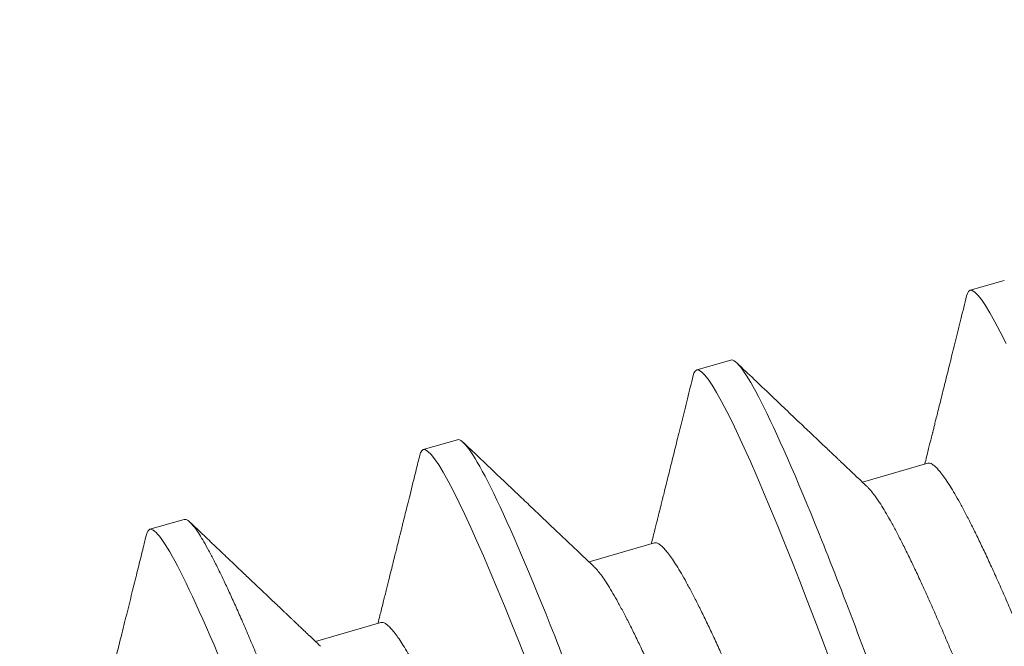
# Model space of a CAD drawing. Extents: x -26 to 91, y -8 to 64.
# Drawn here: x 69 to 70, y 15 to 15 of the extents above; entities that cross this region are included whole.
import ezdxf

# ---------------------------------------------------------------- set-up
doc = ezdxf.new("R2010")
doc.units = 0
doc.header["$MEASUREMENT"] = 0
doc.layers.get('0').update_dxf_attribs({"linetype": 'CONTINUOUS', "lineweight": 13})
doc.layers.get('DEFPOINTS').update_dxf_attribs({"linetype": 'CONTINUOUS'})
doc.layers.add('Text', color=7, linetype='CONTINUOUS')
doc.styles.add('ROMAND', font='romand.shx', dxfattribs={"oblique": 15})
doc.dimstyles.new('ROMAND', dxfattribs={"dimscale": 6, "dimtxt": 0.125, "dimasz": 0.125, "dimexe": 0.0625, "dimexo": 0.0625, "dimgap": 0.0625, "dimtad": 0, "dimtih": 1, "dimtoh": 1, "dimdec": 3, "dimzin": 0, "dimdsep": 46, "dimlunit": 4, "dimtxsty": 'ROMAND', "dimcen": 0, "dimadec": 0, "dimazin": 0, "dimtfac": 1, "dimtdec": 3, "dimtofl": 0, "dimtmove": 0, "dimatfit": 3, "dimfxl": 0, "dimtolj": 1, "dimtzin": 0, "dimarcsym": 0})

# ---------------------------------------------------------------- blocks, each defined once
blk = doc.blocks.new('*D38')
at = {"layer": 'DEFPOINTS', "color": 0}
for p in [(53.22223464212574, 15.80814988378036), (48.09970691205811, 0.05814988378047945), (70.74851531427092, 0.05814988378047303)]:
    blk.add_point(p, dxfattribs=at)
at = {"layer": 'Text', "color": 0, "lineweight": -2}
for p, q in [((52.84723464212574, 15.80814988378036), (47.72470691205811, 15.80814988378036)), ((48.09970691205811, 15.05814988378036), (48.09970691205811, 8.45149607813989)), ((48.09970691205811, 0.8081498837804795), (48.09970691205811, 5.95149607813989)), ((70.37351531427092, 0.05814988378047314), (47.72470691205811, 0.05814988378047956))]:
    blk.add_line(p, q, dxfattribs=at)
at = {"layer": 'Text', "color": 0}
for points in [[(47.97470691205811, 15.05814988378036), (48.22470691205811, 15.05814988378036), (48.09970691205811, 15.80814988378036)], [(47.97470691205811, 0.8081498837804795), (48.22470691205811, 0.8081498837804795), (48.09970691205811, 0.05814988378047945)]]:
    blk.add_solid(points, dxfattribs=at)
at = {"layer": 'Text', "color": 0, "insert": (48.09970691205811, 7.201496078139897), "char_height": 0.75, "attachment_point": 5, "style": 'ROMAND'}
blk.add_mtext('\\A1;1\'-3{\\H1.000000x;\\S3/4;}"', dxfattribs=at)

msp = doc.modelspace()

# ---------------------------------------------------------------- linework, layer by layer
for p, q in [((69.63696164637086, 14.95435657174535), (69.63196117318381, 14.95289987403829)), ((69.59695783447218, 14.94270298239761), (69.59195736128513, 14.94124628469055)), ((69.5569540225735, 14.93104939304989), (69.55195354938644, 14.92959269534282)), ((69.62576767210267, 14.9276054274044), (69.61621103973962, 14.92482146598122)), ((69.5169502106748, 14.91939580370216), (69.51194973528754, 14.91793910535415)), ((69.585763860204, 14.91595183805667), (69.57620733344979, 14.91316790739862)), ((69.54576004830531, 14.90429824870894), (69.53620341594225, 14.90151428728576))]:
    msp.add_line(p, q)
at = {"color": 8, "flags": 128}
for points in [[(69.63145392672217, 14.95207514467452), (69.63156103834203, 14.95243960623773), (69.63174175472386, 14.95275086668242), (69.63196117318381, 14.95289987403831), (69.6322678433747, 14.95287840139464), (69.63264551242531, 14.95265109497093), (69.63309519510537, 14.95221188213853), (69.63361738448202, 14.95155598952441), (69.63421205233962, 14.95068010544244), (69.63486611602548, 14.94960400130927), (69.63558849263856, 14.94831381473553), (69.63637759719124, 14.94681095532324), (69.63723132785091, 14.94509841022521)], [(69.59145011482349, 14.94042155532679), (69.59155722644334, 14.94078601689), (69.59173794282518, 14.94109727733468), (69.59195736128513, 14.94124628469055), (69.59226403147602, 14.94122481204693), (69.59264170052663, 14.9409975056232), (69.59309138320668, 14.9405582927908), (69.59361357258334, 14.93990240017665), (69.59420824044093, 14.93902651609471), (69.59486230412679, 14.93795041196154), (69.59558468073988, 14.93666022538781), (69.59637378529256, 14.93515736597551), (69.59722751595223, 14.93344482087748), (69.59804227366052, 14.93174227090573), (69.5989042850046, 14.9298804936814), (69.59981110276368, 14.92786474354419), (69.60075998557426, 14.9257011534532), (69.60174798354608, 14.92339673605892), (69.60277192647803, 14.92095922750892), (69.60382847811674, 14.91839706506357), (69.60491417333122, 14.91571925948563), (69.6059696606292, 14.91307602868613), (69.6070451098017, 14.91034542853092), (69.60813739845167, 14.90753617817394), (69.6092433732446, 14.90465713574434), (69.61035993202364, 14.90171724588689), (69.61148401552617, 14.89872543709912)], [(69.55144620822325, 14.92876765196364), (69.55155341454468, 14.92913242754227), (69.5517341265261, 14.92944368670507), (69.55195354938644, 14.92959269534282), (69.55226021517697, 14.92957122141729), (69.5526378930283, 14.92934391755733), (69.553087571308, 14.92890470344307), (69.55360975628429, 14.92824880954704), (69.55420442854228, 14.92737292674698), (69.55485849222808, 14.92629682261378), (69.55558086884118, 14.92500663604008), (69.55636997339388, 14.92350377662778), (69.55722370405356, 14.92179123152975), (69.55803845736148, 14.92008868027612), (69.55890047310592, 14.91822690433366), (69.5598072864646, 14.91621115291457), (69.56075617367554, 14.91404756410546), (69.56174417164738, 14.91174314671119), (69.56276811457931, 14.90930563816117), (69.56382466621807, 14.90674347571584), (69.56491036143252, 14.9040656701379), (69.56596584433015, 14.90142243805651), (69.5670413023034, 14.89869184046506)]]:
    msp.add_lwpolyline(points, dxfattribs=at)
for points, knots in [([(69.6314501546511, 14.95209019080156), (69.63116854314967, 14.9509546491532), (69.63062311993022, 14.9487553398971), (69.62983063841494, 14.94556333545204), (69.62909088741351, 14.94258624923297), (69.62840382988654, 14.93982391357491), (69.62786417686537, 14.93765628943528), (69.62746421497769, 14.93605091284165), (69.62720006562503, 14.93499114195973), (69.62697296974216, 14.93408044025161), (69.62678693412796, 14.93333456642503), (69.62665331750384, 14.93279907507673), (69.62656382825172, 14.93244045691301), (69.6265157063971, 14.93224771416411), (69.62648375905813, 14.93211967357743), (69.62645612062553, 14.93200894541404), (69.62641464148655, 14.93184283433445), (69.62634142558129, 14.93154945524012), (69.62623008214413, 14.93110363554766), (69.62607509456649, 14.93048300029814), (69.62588170928845, 14.92970896414541), (69.62564989799031, 14.928781605091), (69.62545954600233, 14.92802023109337), (69.62534637827753, 14.92756801437336), (69.62532334929088, 14.92747599084973)], [0, 0, 0, 0, 0.1384090263731584, 0.2680696505283275, 0.3889959788317472, 0.5012009988209498, 0.6046968469143841, 0.6531687600394187, 0.6968702729313356, 0.7338729583921461, 0.7641791885284798, 0.7877905383490882, 0.7991487383025048, 0.8078930104633878, 0.8112847558109886, 0.8147551075738302, 0.8213898179737731, 0.8315335943929544, 0.8505165603156785, 0.8757353487661226, 0.9071877276404011, 0.9448710594580836, 0.9887815749873716, 1, 1, 1, 1]), ([(69.61692749999798, 14.92414231552299), (69.61661982322588, 14.92443394767261), (69.61604266498097, 14.92498100846788), (69.61523439622653, 14.92574744105099), (69.61454081968718, 14.9264052275546), (69.61396199545575, 14.92695431065562), (69.61349793914746, 14.92739460505943), (69.61316460331099, 14.92771089539177), (69.6129452719324, 14.92791904401186), (69.61280026802226, 14.92805663058192), (69.61266386226353, 14.92818610585674), (69.61249847300469, 14.92834304849291), (69.61223039999265, 14.92859751308178), (69.61183008765542, 14.92897745304431), (69.61127259180782, 14.92950673348838), (69.61059193143794, 14.93015299318057), (69.609799960238, 14.93090510409411), (69.60860040634861, 14.93204452235892), (69.60698106204546, 14.93358320485521), (69.60491798528292, 14.93554439342437), (69.60269512746407, 14.93765843623791), (69.60031236720178, 14.939925454734), (69.59867113883047, 14.9414877662028), (69.59782374405646, 14.94229441480648)], [0, 0, 0, 0, 0.04825629757076901, 0.09052201055658213, 0.1267937980261006, 0.1570680319356214, 0.1813421735996033, 0.199613899254482, 0.2093778847801381, 0.2157640718273146, 0.222369091064259, 0.2307858197900971, 0.2417183884285215, 0.2644454782013817, 0.2936164958764056, 0.3292331326783077, 0.3712976718592149, 0.4179539213548399, 0.5175730161892595, 0.6255750542720939, 0.7419717174151516, 0.8667755066680585, 0.9999999999999999, 0.9999999999999999, 0.9999999999999999, 0.9999999999999999]), ([(69.59144634275238, 14.94043660145381), (69.59116473125098, 14.93930105980547), (69.59061930803155, 14.93710175054937), (69.58982682651626, 14.93390974610431), (69.58908707551483, 14.93093265988523), (69.5884000179878, 14.9281703242272), (69.58786036496682, 14.92600270008752), (69.58746040307886, 14.92439732349396), (69.5871962537268, 14.92333755261188), (69.5869691578421, 14.9224268509042), (69.58678312223296, 14.92168097707639), (69.58664950559688, 14.92114548573105), (69.58656001636552, 14.92078686756216), (69.58651189447174, 14.92059412482303), (69.58647994719493, 14.92046608422083), (69.58645230853297, 14.92035535611468), (69.58641083105724, 14.92018924303332), (69.58633759844571, 14.9198958681085), (69.58622627658119, 14.91945004303162), (69.58607128012164, 14.91882941158592), (69.58587789829672, 14.91805537457131), (69.58564608577201, 14.91712801582304), (69.58545573412118, 14.91636664174126), (69.58534256638177, 14.91591442502489), (69.5853195373922, 14.915822401502)], [0, 0, 0, 0, 0.1384090263759983, 0.2680696505338276, 0.3889959788397284, 0.5012009988312333, 0.6046968469267909, 0.6531687600528201, 0.6968702729456336, 0.7338729584072033, 0.7641791885441588, 0.7877905383652517, 0.7991487383189013, 0.8078930104799638, 0.811284755827634, 0.8147551075905468, 0.8213898179906259, 0.8315337764802124, 0.8505165603126112, 0.875735348763573, 0.9071877276384968, 0.9448710594569524, 0.9887815749871414, 0.9999999999999999, 0.9999999999999999, 0.9999999999999999, 0.9999999999999999]), ([(69.57692383233694, 14.91248859156298), (69.57622798673052, 14.91314823065113), (69.57489262043859, 14.91441411462735), (69.57297482442573, 14.91623363808296), (69.57122659303539, 14.91789305899286), (69.56974398665989, 14.91930103251045), (69.56850532287015, 14.92047771423701), (69.5674889878677, 14.92144343269604), (69.56657031690034, 14.92231655849397), (69.56530735340263, 14.92351710245708), (69.56368758049553, 14.92505731040428), (69.56207958511851, 14.92658690380577), (69.56085258754686, 14.92775437391199), (69.55994509312694, 14.9286179482263), (69.55892191235648, 14.92959178507901), (69.55820071463828, 14.93027833657497), (69.55782053952873, 14.9306402481335)], [0, 0, 0, 0, 0.1091564233224388, 0.209477227271665, 0.3009494218022072, 0.3835608843964619, 0.4422463962134919, 0.4954510758054111, 0.5431703386550001, 0.5865330187855184, 0.6938244878816043, 0.7976293176606223, 0.839191537586132, 0.8866418675556683, 0.9402439312630818, 1, 1, 1, 1]), ([(69.5514424401702, 14.92878265152321), (69.55126562054062, 14.92806960506697), (69.55092972848566, 14.9267150798934), (69.55045216781323, 14.92479055160956), (69.55002765873556, 14.92308060565526), (69.5496562153534, 14.92158512585615), (69.54933788463129, 14.92030400629775), (69.54908869549513, 14.91930151250344), (69.54890092651702, 14.91854633904835), (69.54876685141409, 14.91800719928406), (69.5486627028848, 14.91758847531156), (69.54858552652982, 14.91727825442554), (69.54852330102325, 14.91702810353497), (69.54846331631214, 14.91678703792623), (69.54839587876009, 14.91651596766017), (69.54830227543133, 14.91613987976396), (69.54817596397436, 14.91563233634332), (69.54800482769585, 14.91494485173345), (69.5477945663042, 14.91410048100506), (69.54753952168107, 14.91307662485691), (69.54723943198744, 14.91187243620445), (69.54689424174802, 14.91048803990884), (69.54650391097275, 14.90892356103666), (69.54606834359194, 14.90717918350799), (69.54566732793856, 14.90557424630613), (69.54541125853399, 14.9045508454732), (69.54531566388835, 14.90416879420793)], [0, 0, 0, 0, 0.08689397239616879, 0.1650664862202038, 0.234523153844243, 0.2952692592933323, 0.3473094715734595, 0.3906470021847476, 0.4174412241475988, 0.4393428879694284, 0.4563529671177485, 0.4684723846153609, 0.4771506854345622, 0.4868396122313063, 0.4978524922774311, 0.510188731836887, 0.5326802797824495, 0.5597228463719268, 0.5939894738978301, 0.6355883375006456, 0.6845171151420996, 0.7407716667018661, 0.8043456413253492, 0.8752320976855482, 0.9534222238178772, 1, 1, 1, 1]), ([(69.5369198679546, 14.90083514874675), (69.53661052316258, 14.90112836292772), (69.53603160792724, 14.90167709095218), (69.53522306964096, 14.90244376024171), (69.53453398559722, 14.90309730921092), (69.53396438057342, 14.90363763880575), (69.53349670376255, 14.90408135908166), (69.53311666589182, 14.90444197172378), (69.5327891632111, 14.90475275933747), (69.53249667672887, 14.90503035100541), (69.53221588372486, 14.90529685556987), (69.53193489475262, 14.9055635783574), (69.53164089211188, 14.90584266932197), (69.53122250084536, 14.9062398678293), (69.53065974766596, 14.90677420069528), (69.52993354614776, 14.90746383264259), (69.52903117311723, 14.90832093954359), (69.52793036649203, 14.90936678613835), (69.52660865819561, 14.9106228525828), (69.52513823520346, 14.9120206800265), (69.52351885967047, 14.91356059404299), (69.52175050691935, 14.91524272973484), (69.51983311285007, 14.91706720122284), (69.51850540697941, 14.918331084713), (69.51781665138822, 14.91898673205152)], [0, 0, 0, 0, 0.0485225137120445, 0.09080619158027636, 0.1268471699689014, 0.1566420501508181, 0.1801877805141334, 0.2002412397068958, 0.216285358660388, 0.2315876581999901, 0.2461482982581534, 0.2603579444202181, 0.2756934547506831, 0.2922973625917938, 0.3260340400209301, 0.3640369349495008, 0.4063081028056361, 0.4677167539454771, 0.5368962755886256, 0.6138827361637741, 0.6986808102138564, 0.7912958081203899, 0.8917334160852135, 1, 1, 1, 1]), ([(69.51144447321474, 14.91712114090561), (69.51147767975431, 14.91724746645743), (69.51155479597259, 14.91754083484059), (69.51172181297656, 14.9178200858599), (69.51187402339775, 14.91789956911572), (69.51194973528757, 14.91793910535415)], [0, 0, 0, 0, 0.2754029706121263, 0.6395738871096704, 1, 1, 1, 1]), ([(69.51144055944715, 14.91713680453853), (69.51123381924864, 14.9163031530113), (69.51080386219535, 14.91456941009773), (69.51013358810944, 14.91186872466744), (69.50941330319495, 14.90896863858617), (69.50864283332058, 14.90586945046417), (69.50782207471478, 14.90257157766837), (69.50695079973131, 14.89907556858006), (69.50610871119704, 14.89570114728059), (69.50555627938922, 14.8934927415535), (69.50531174088033, 14.89251517249274)], [0, 0, 0, 0, 0.1015968634544264, 0.2112907327619418, 0.3290714973239198, 0.4549283218237213, 0.5888508265612412, 0.7308279645064186, 0.8808487721745376, 1, 1, 1, 1])]:
    msp.add_open_spline(points, degree=3, knots=knots)
at = {"color": 8}
for points, knots in [([(69.59695783609558, 14.94270298368446), (69.59767959271264, 14.94291324004396), (69.59916757232122, 14.94093851602685), (69.60362369034334, 14.93220592101062), (69.60658411119324, 14.92545623451004), (69.61157991805416, 14.91303581931662), (69.61333323985846, 14.90852893775853), (69.61690186735407, 14.89910333443292), (69.6187146881924, 14.89419464187471), (69.62463643547042, 14.878290514185), (69.62907599442863, 14.86636712244903), (69.63798195199071, 14.84244825532818), (69.64242151095084, 14.83052486358702), (69.64834325823374, 14.81462073588432), (69.65015607907387, 14.80971204332121), (69.65372470657033, 14.80028643999), (69.65547802837547, 14.79577955842797), (69.66047383523994, 14.78335914321961), (69.6634342560939, 14.77660945670466), (69.6678903741257, 14.76787686165704), (69.66937835374134, 14.76590213762361), (69.67010011036191, 14.76611239396833)], [0, 0, 0, 0, 0.1250000000000001, 0.1250000000000001, 0.2500000000000002, 0.2500000000000002, 0.3125000000000002, 0.3125000000000002, 0.3750000000000002, 0.3750000000000002, 0.5000000000000002, 0.5000000000000002, 0.6250000000000002, 0.6250000000000002, 0.6875000000000001, 0.6875000000000001, 0.7500000000000001, 0.7500000000000001, 0.8750000000000001, 0.8750000000000001, 1, 1, 1, 1]), ([(69.55695402371538, 14.93104939419645), (69.55767578033327, 14.93125965055206), (69.55916375994343, 14.92928492653117), (69.56361987796728, 14.92055233150872), (69.56658029881771, 14.91380264500589), (69.57157610567873, 14.90138222981093), (69.57332942748303, 14.89687534825261), (69.57689805497839, 14.88744974492704), (69.57871087581677, 14.88254105236854), (69.58463262309496, 14.86663692467849), (69.58907218205292, 14.85471353294315), (69.59797813961404, 14.83079466582497), (69.60241769857342, 14.81887127408578), (69.60833944585518, 14.80296714638614), (69.61015226669493, 14.79805845382398), (69.61372089419092, 14.78863285049431), (69.61547421599582, 14.7841259689331), (69.62047002285952, 14.77170555372706), (69.62343044371292, 14.76495586721364), (69.6278865617439, 14.75622327216803), (69.62937454135931, 14.75424854813505), (69.63009629797978, 14.75445880447975)], [0, 0, 0, 0, 0.1249999999999999, 0.1249999999999999, 0.2499999999999998, 0.2499999999999998, 0.3124999999999998, 0.3124999999999998, 0.3749999999999998, 0.3749999999999998, 0.4999999999999999, 0.4999999999999999, 0.6249999999999999, 0.6249999999999999, 0.6875, 0.6875, 0.7499999999999999, 0.7499999999999999, 0.875, 0.875, 1, 1, 1, 1]), ([(69.6257676721027, 14.92760542740442), (69.62586386251853, 14.92761716285614), (69.62605737808508, 14.92764077219984), (69.62641662036941, 14.92747841853706), (69.62682913348522, 14.92716636225892), (69.62730006484676, 14.92668660295794), (69.62782462874506, 14.92604433492896), (69.62840141387505, 14.92524055053245), (69.62902812869152, 14.92427874480886), (69.62970677979376, 14.92315504283251), (69.63044045300931, 14.92186292763273), (69.63122800128406, 14.92040208974581), (69.63206776200576, 14.91877366086801), (69.63295130069648, 14.9169935362515), (69.633875093543, 14.91506894083386), (69.63483537266774, 14.91300820394947), (69.63582812252588, 14.9108205576141), (69.6368483837397, 14.9085176916459), (69.63789179554837, 14.90611059873876), (69.63895392890328, 14.90361068951854), (69.64003118383772, 14.90102768845038), (69.64111928621898, 14.89837326965286), (69.64220942350426, 14.89566981851448), (69.6433070602634, 14.89290849290259), (69.64443352443823, 14.89008170637865), (69.6455967571427, 14.88716073224322), (69.64680332134634, 14.88413143966159), (69.64805031787225, 14.88100054981354), (69.6493345089265, 14.87777627083852), (69.65064338673552, 14.87449003186178), (69.6519723765872, 14.87115327943697), (69.6533166842625, 14.86777807951971), (69.65467129886184, 14.86437697156381), (69.65603013421557, 14.86096531679658), (69.65738796897963, 14.85755613207995), (69.65873966529865, 14.85416238271156), (69.66008110263706, 14.85079436547775), (69.6614073263365, 14.84746455234163), (69.66270587239632, 14.84420426189787), (69.66397263282056, 14.84102373931682), (69.66520402525009, 14.83793203172712), (69.66640406795445, 14.83491913384115), (69.66757697629077, 14.83197383794952), (69.66872028732077, 14.82910484583343), (69.66983431454256, 14.82630205433499), (69.670933415013, 14.8235757804715), (69.67202398727, 14.8209150644355), (69.67310364812977, 14.81832598384719), (69.67416817355944, 14.81582032657859), (69.67521234294628, 14.81341139956196), (69.67623188528691, 14.81111012511741), (69.67722256942352, 14.80892685378934), (69.67818093061965, 14.8068698864067), (69.6791030174737, 14.80494843086089), (69.67997978168893, 14.80318131286171), (69.68080866610917, 14.80157258512716), (69.68158757017629, 14.80012497703569), (69.68231882112723, 14.79883331857837), (69.68300466156131, 14.79769390788017), (69.68364242447505, 14.79671109503907), (69.68422736402113, 14.79589623349963), (69.68472706400928, 14.79527530230961), (69.68500627178946, 14.79500302288658), (69.68513015767067, 14.79488221115187)], [0, 0, 0, 0, 0.01582871072933405, 0.03184414890095473, 0.04803076093480784, 0.06437184663383799, 0.08084960537738514, 0.09714804081321761, 0.1135415940231768, 0.1300109521053542, 0.1465362634360188, 0.1634353773463512, 0.1803498016314705, 0.197257563559887, 0.2141367684052527, 0.2309657202812537, 0.2477231732710874, 0.2643883457300936, 0.2809052644726777, 0.2972913016898917, 0.3135283796564445, 0.3295994147485657, 0.345488464383239, 0.3609920940518535, 0.3766606708084212, 0.3924997409572336, 0.4084938835233454, 0.4249571052383214, 0.4415460908169875, 0.4582413760506674, 0.4750227051383473, 0.4918691610099736, 0.5087593195057384, 0.5256714192043946, 0.5425466413780516, 0.5594000679764289, 0.5762100712731885, 0.5929553767332728, 0.6096151914178228, 0.6258748582512216, 0.6420143182823352, 0.6580160860713482, 0.6738636004646342, 0.689859407227991, 0.7056817702252047, 0.7216036860036272, 0.737708520978866, 0.7539802083966356, 0.7704016148180872, 0.7869545045303551, 0.8035832348293435, 0.8203038456284213, 0.8370957690515428, 0.8539378528596938, 0.8708085640634704, 0.8873848820695008, 0.9039471484421442, 0.9204748241510256, 0.936947590897975, 0.9536792291436776, 0.9703124623027305, 0.9868274918163127, 1, 1, 1, 1]), ([(69.61693123017136, 14.9241297729809), (69.61705367287432, 14.92401055453054), (69.61733097105723, 14.92374055837018), (69.61782469341131, 14.92312783998443), (69.61840018595589, 14.92232798410049), (69.6190272435011, 14.92136512105985), (69.61970581971187, 14.92024171012068), (69.62043949926257, 14.91894951155774), (69.62122704573986, 14.91748869663652), (69.62206680692846, 14.91586026158505), (69.6229503455009, 14.91408013862461), (69.62387413835373, 14.91215554275499), (69.62483441757067, 14.91009480602577), (69.62582716705629, 14.90790715952079), (69.62684742965578, 14.90560429407201), (69.62789083643455, 14.90319719909456), (69.62895298862699, 14.9006972968011), (69.6300302248401, 14.89811428883039), (69.63111833205537, 14.8954598720466), (69.63220846813545, 14.89275642046653), (69.63330610489187, 14.88999509484781), (69.634432570263, 14.88716830878586), (69.63559579820037, 14.88424733254944), (69.63680238101819, 14.88121804712887), (69.63804935876274, 14.8780871500322), (69.6393335548432, 14.87486287328187), (69.64064243126614, 14.87157663377025), (69.6419714214903, 14.86823988148917), (69.64331572907217, 14.86486468153589), (69.64467034367058, 14.86146357357941), (69.64602917912195, 14.85805191885073), (69.64738701349721, 14.85464273398092), (69.64873871127034, 14.85124898518529), (69.65008014330735, 14.84788096555718), (69.65140638706592, 14.84455116032204), (69.65270490960933, 14.84129086035247), (69.65397169318229, 14.83811034710008), (69.6552030670893, 14.83501863230141), (69.6564031099845, 14.83200573454968), (69.65757603569152, 14.82906044522568), (69.65871932838469, 14.82619144619326), (69.6598333603823, 14.82338865674026), (69.66093245962927, 14.82066238241383), (69.66202303189725, 14.81800166638668), (69.66310269397377, 14.81541258623966), (69.66416721454178, 14.81290692697638), (69.66521140267713, 14.81049800679736), (69.66623092618573, 14.80819672550452), (69.66722161532913, 14.80601345623002), (69.66817997515295, 14.80395648822869), (69.66910206238046, 14.80203503326433), (69.66997882648093, 14.80026791356698), (69.67080771098583, 14.79865919194097), (69.671586614891, 14.79721156108749), (69.67231786659013, 14.79591998699084), (69.67300375589534, 14.79478027849146), (69.67364121486318, 14.79379855156836), (69.67422741767533, 14.79297970094109), (69.67475689568786, 14.79233048075787), (69.67522927168557, 14.79184839800698), (69.67564301587603, 14.79153477076075), (69.67600323436866, 14.79137151794325), (69.676197200359, 14.79139511354292), (69.6762936135338, 14.7914068420252)], [0, 0, 0, 0, 0.01302880393836467, 0.02950656568922813, 0.04580500409964905, 0.06219856030155644, 0.07866792536264673, 0.09519323570981143, 0.1120923527043606, 0.129006780076491, 0.1459145450907027, 0.1627937530166517, 0.1796227079640644, 0.1963801640122607, 0.2130453395127877, 0.2295622612698351, 0.2459483052727865, 0.262185382477017, 0.2782564205022244, 0.2941454730367701, 0.309649105534915, 0.3253176851511171, 0.3411567581906803, 0.3571509074237896, 0.3736141283291172, 0.3902031169353993, 0.4068984052160957, 0.4236797373664958, 0.4405261963127285, 0.4574163578910757, 0.474328460676318, 0.491203685929832, 0.508057115604088, 0.5248671219688009, 0.5416124344472737, 0.5582722482498874, 0.5745319219246733, 0.5906713810844683, 0.6066731517939254, 0.6225206727578776, 0.6385164788437889, 0.6543388447287042, 0.6702607634129976, 0.686365601327491, 0.7026372917149675, 0.7190587011334507, 0.7356115977227068, 0.75224032714857, 0.7689609409992865, 0.7857528674870617, 0.8025949543690212, 0.8194656686518309, 0.8360419896831655, 0.8526042590785484, 0.8691319418044997, 0.8856047036083781, 0.9023363527854403, 0.9189695811935731, 0.9354846175596918, 0.9518625356012637, 0.9680854330434404, 0.9841364730135873, 1, 1, 1, 1]), ([(69.5169502106748, 14.91939580370216), (69.51704776128346, 14.91940286596402), (69.51724400600261, 14.91941707327254), (69.51762556010158, 14.91917811082716), (69.51807421295314, 14.91874203809695), (69.51859670348625, 14.91808524758051), (69.51918774059125, 14.91721483648909), (69.51984575806227, 14.91613219647405), (69.52056813583633, 14.91484200879889), (69.52135724573307, 14.91333914428232), (69.52218040139772, 14.91168793055803), (69.52302762822413, 14.90991751051095), (69.52388964181125, 14.90805574199973), (69.52479644966789, 14.90604000219481), (69.52574533663253, 14.90387642034798), (69.52673332838457, 14.90157201247263), (69.52775727342123, 14.89913449762035), (69.52881383161821, 14.89657232930513), (69.52988170954114, 14.89393846302566), (69.53095576027354, 14.89124873879476), (69.53203123620708, 14.88851808935098), (69.53312355060172, 14.88570876748777), (69.53422955271037, 14.88282963380773), (69.5353461933804, 14.87988963558054), (69.53653850122859, 14.87671579710792), (69.53781701948193, 14.87327665839788), (69.53920720335975, 14.86954456270911), (69.54064292735177, 14.86568818854637), (69.54206846145607, 14.86185972596734), (69.54347547498608, 14.858080856052), (69.54485687018736, 14.85437083841838), (69.54626261739875, 14.85059539815919), (69.54768902917638, 14.84676445443696), (69.54913221818732, 14.84288846537081), (69.5505881298235, 14.83897830333952), (69.55205258634552, 14.83504517733589), (69.5534970256911, 14.83116583930362), (69.55491718242783, 14.82735170540369), (69.55630932157703, 14.82361279919436), (69.55769412475951, 14.81989362120828), (69.55906798526442, 14.81620381737136), (69.56042742197837, 14.81255276012341), (69.56184820569536, 14.80873693354381), (69.563323032862, 14.80477598209345), (69.56484284175022, 14.80069418413612), (69.56632395785294, 14.79671641608775), (69.56771147963423, 14.79298957617624), (69.56900722728777, 14.78951075359058), (69.5702161877676, 14.78625956537087), (69.57140371267671, 14.78308654498879), (69.5725811053635, 14.77997920659701), (69.5737471559092, 14.77693708516784), (69.57489867505387, 14.77397074657114), (69.5760318865418, 14.77109050797725), (69.57712459731863, 14.76835302867359), (69.57817483977544, 14.76576161922493), (69.57918108362325, 14.763318240769), (69.5801581774254, 14.76098667283321), (69.5811032504362, 14.75877420138255), (69.58201355460307, 14.75668758797788), (69.58293847449278, 14.75461661515374), (69.58386676741085, 14.75259718121649), (69.58478565563576, 14.75066903072307), (69.58564266863081, 14.74894571880455), (69.58640707946975, 14.74748555897561), (69.58708464909006, 14.74626631280668), (69.58768171687267, 14.74526480164918), (69.58822365748262, 14.74443400256487), (69.58870997043758, 14.74377305530862), (69.58914049209879, 14.74328024807774), (69.5895152849833, 14.74295261137345), (69.58983509734182, 14.74278777504722), (69.5901129280355, 14.74277685836275), (69.59034703328497, 14.74296210173188), (69.59051354467755, 14.74325011390651), (69.59057769016277, 14.74355148051173), (69.59059691752917, 14.74364181401106)], [0, 0, 0, 0, 0.01452477500410389, 0.0292198114391703, 0.04407088763365446, 0.05906273673088388, 0.07417910643024515, 0.08913023395158173, 0.1041679870753748, 0.1192747678532939, 0.1344324965126061, 0.1479944660457162, 0.1615690151827945, 0.175142741616013, 0.1887022966959632, 0.2022343375583117, 0.215725737299397, 0.2291636080934113, 0.2425353721071128, 0.2551702865688525, 0.267724360000008, 0.2801878817928511, 0.2925516083060765, 0.3048067488828565, 0.3169450381478783, 0.3311717607047914, 0.3455488742770173, 0.3600814327821172, 0.3747553402866969, 0.3879644656888821, 0.4012629814346582, 0.4146390983285866, 0.428080576240881, 0.4415748179036145, 0.4551089018896987, 0.4686696791773621, 0.4822438468792791, 0.4951437259859203, 0.5080321120414305, 0.5208975797970902, 0.5337288221838744, 0.5465147051376541, 0.5592443635848173, 0.5741601915074962, 0.5889664936069555, 0.6036473179808639, 0.618187589228062, 0.6310398503138323, 0.6437598427614262, 0.656495887594517, 0.6693636363972377, 0.6823535504211359, 0.695455543820397, 0.7086588785651244, 0.7219523158647646, 0.734657975537625, 0.7474238989085384, 0.760239308302822, 0.7730931755883188, 0.7859742374219663, 0.7988711285402127, 0.814075297122612, 0.8292666820986718, 0.844426555401802, 0.8595364432898702, 0.8729706616079602, 0.8863380104764482, 0.899626312471679, 0.9128238312167007, 0.9259193303398047, 0.9389021330555696, 0.9517621487758112, 0.9644899247065136, 0.9790146997106175, 0.9937097356609615, 1, 1, 1, 1]), ([(69.5119497347909, 14.9179391060234), (69.51267149141077, 14.91814936236791), (69.5141594710243, 14.91617463833849), (69.51861558904935, 14.90744204330746), (69.52157600989878, 14.90069235680498), (69.5265718167567, 14.88827194161622), (69.5283251385597, 14.88376506006082), (69.53189376605226, 14.87433945674215), (69.53370658688938, 14.8694307641872), (69.53962833416284, 14.85352663650978), (69.5440678931168, 14.84160324478518), (69.55297385067067, 14.81768437768645), (69.55741340962693, 14.80576098595573), (69.56333515690605, 14.78985685826312), (69.56514797774528, 14.78494816570243), (69.56871660523886, 14.77552256237719), (69.57046992704284, 14.77101568081721), (69.57546573390496, 14.75859526561095), (69.57842615475909, 14.75184557909166), (69.58288227279547, 14.7431129840239), (69.58437025241548, 14.74113825997486), (69.58509200904123, 14.74134851630259)], [0, 0, 0, 0, 0.1249999999999998, 0.1249999999999998, 0.2499999999999996, 0.2499999999999996, 0.3124999999999996, 0.3124999999999996, 0.3749999999999995, 0.3749999999999995, 0.4999999999999996, 0.4999999999999996, 0.6249999999999996, 0.6249999999999996, 0.6874999999999996, 0.6874999999999996, 0.7499999999999996, 0.7499999999999996, 0.8749999999999998, 0.8749999999999998, 1, 1, 1, 1]), ([(69.585763860204, 14.91595183805667), (69.58586005184375, 14.91596357387617), (69.58605356985063, 14.91598718395701), (69.58641279342672, 14.9158248246974), (69.58682532563387, 14.91551277417392), (69.58729625183905, 14.91503301327705), (69.58782081714094, 14.91439074566971), (69.58839760189733, 14.91358696116096), (69.58902431681418, 14.91262515546754), (69.58970296788934, 14.91150145348306), (69.5904366411122, 14.91020933828547), (69.59122418938492, 14.90874850039795), (69.59206395010719, 14.90712007152032), (69.59294748879776, 14.90533994690375), (69.59387128164428, 14.90341535148613), (69.59483156076917, 14.90135461460179), (69.59582431062677, 14.8991669682662), (69.59684457184264, 14.89686410229879), (69.59788798364383, 14.89445700938883), (69.59895011702622, 14.89195710017898), (69.60002737185943, 14.88937409907258), (69.60111547461278, 14.88671968041552), (69.60220561053829, 14.88401622876395), (69.60330325217558, 14.88125490523554), (69.60442969766657, 14.87842811166389), (69.60559294917056, 14.8755071446471), (69.60679950833149, 14.87247784989131), (69.60804650627882, 14.86934696058137), (69.60933069694516, 14.86612268145952), (69.61063957485916, 14.86283644252248), (69.61196856468246, 14.85949969008696), (69.61331287236544, 14.85612449017258), (69.61466748696273, 14.85272338221591), (69.616026322317, 14.84931172744891), (69.61738415708092, 14.8459025427322), (69.61873585339998, 14.84250879336383), (69.62007729073841, 14.83914077613002), (69.62140351443784, 14.83581096299389), (69.62270206049763, 14.83255067255014), (69.62396882092187, 14.82937014996909), (69.6252002133514, 14.82627844237939), (69.62640025605575, 14.82326554449342), (69.62757316439209, 14.8203202486018), (69.62871647542207, 14.8174512564857), (69.6298305026439, 14.81464846498727), (69.63092960311427, 14.81192219112377), (69.63202017537128, 14.80926147508774), (69.63309983623105, 14.80667239449946), (69.6341643616607, 14.80416673723084), (69.63520853104772, 14.80175781021427), (69.6362280733878, 14.79945653576954), (69.63721875752643, 14.79727326444214), (69.63817711871496, 14.79521629705701), (69.63909920559749, 14.79329484152046), (69.63997596970694, 14.79152772348684), (69.64080485451532, 14.78991899587865), (69.64158375714126, 14.78847138731805), (69.64231501339526, 14.78717973070965), (69.64300083379277, 14.7860403134695), (69.64363861969406, 14.7850575081536), (69.64422353914352, 14.78424264018129), (69.64472324411733, 14.78362171065731), (69.6450024513382, 14.78334943105476), (69.64512633697126, 14.78322861924039)], [0, 0, 0, 0, 0.01582871078898172, 0.03184414539869181, 0.0480307611957114, 0.06437184695632, 0.08084960576196064, 0.09714804125921087, 0.1135415945309463, 0.1300109526751854, 0.1465362640681228, 0.1634353780421365, 0.1803498023909947, 0.1972575643831251, 0.2141367692920971, 0.230965721231515, 0.2477231742844961, 0.2643883468063021, 0.2809052656111272, 0.297291302890089, 0.3135283809178283, 0.3295994160705104, 0.3454884657650588, 0.3609920954920959, 0.3766606687144429, 0.3924997425973258, 0.4084938852237087, 0.4249571070007235, 0.4415460926419022, 0.4582413779384952, 0.4750227070894125, 0.4918691630245218, 0.5087593215839341, 0.5256714213463198, 0.5425466435835686, 0.5594000702454551, 0.5762100736055602, 0.5929553791287462, 0.6096151938760758, 0.6258748607707462, 0.6420143208626785, 0.6580160887119912, 0.6738636031649958, 0.6898594099886299, 0.7056817730454673, 0.7216036888838888, 0.7377085239198157, 0.7539802113989023, 0.770401617882235, 0.7869545076568795, 0.8035832380185303, 0.8203038488806167, 0.8370957723670156, 0.8539378562386329, 0.8708085675059838, 0.8873848855744791, 0.9039471520095345, 0.9204748277806974, 0.9369475906149306, 0.9536792328624841, 0.9703124621908583, 0.9868274917666744, 1, 1, 1, 1]), ([(69.57692781193711, 14.91247578274242), (69.57705012757688, 14.9123566850587), (69.57732730019816, 14.91208680446731), (69.5778208835423, 14.9114742455001), (69.5783963725327, 14.91067439580743), (69.57902343565567, 14.90971153272622), (69.57970199278293, 14.90858811603078), (69.58043569142032, 14.90729592365761), (69.58122323272553, 14.90583510692812), (69.58206299533012, 14.90420667233448), (69.58294653351652, 14.90242654924891), (69.58387032649786, 14.90050195342205), (69.58483060558665, 14.89844121664683), (69.5858233554544, 14.8962535702824), (69.58684361666556, 14.8939507043219), (69.5878870284754, 14.8915436114129), (69.58894916182818, 14.88904370219248), (69.59002641676966, 14.88646070112685), (69.59111451912526, 14.88380628231951), (69.59220465650424, 14.88110283121718), (69.59330229292144, 14.87834150547366), (69.59442875838386, 14.87551471944531), (69.5955919862964, 14.87259374319973), (69.59679856912098, 14.86956445778169), (69.59804554686364, 14.8664335606843), (69.5993297429446, 14.86320928393415), (69.6006386193674, 14.85992304442249), (69.60196760959172, 14.85658629214147), (69.60331191717304, 14.853211092188), (69.60466653177346, 14.84980998423229), (69.60602536721746, 14.84639832950074), (69.60738320162008, 14.84298914464158), (69.60873489929136, 14.8395953958063), (69.61007633170703, 14.83622737632554), (69.61140257406079, 14.83289757054371), (69.61270110167399, 14.82963727284084), (69.61396786646162, 14.82645675227683), (69.61519925899228, 14.82336504470656), (69.61639929705683, 14.82035214480238), (69.61757222407037, 14.81740685598572), (69.61871551641227, 14.81453785681688), (69.61982954850342, 14.81173506740021), (69.62092864772518, 14.80900879306401), (69.62201922, 14.8063480770395), (69.62309888207469, 14.80375899689179), (69.6241634026432, 14.80125333762868), (69.6252075907784, 14.7988444174496), (69.62622711428705, 14.79654313615677), (69.62721780343045, 14.79435986688229), (69.62817616325427, 14.79230289888096), (69.6290982504818, 14.7903814439166), (69.62997501458224, 14.78861432421925), (69.63080389908716, 14.78700560259324), (69.63158280299231, 14.78555797173976), (69.63231405469142, 14.78426639764311), (69.63299994399665, 14.78312668914373), (69.63363740296452, 14.78214496222063), (69.63422360577664, 14.78132611159336), (69.63475308378918, 14.78067689141014), (69.63522545978685, 14.78019480865925), (69.63563920397732, 14.77988118141303), (69.63599942246996, 14.7797179285955), (69.63619338846033, 14.77974152419519), (69.63628980163512, 14.77975325267745)], [0, 0, 0, 0, 0.01301533489170162, 0.02949332151375855, 0.04579198234815626, 0.0621857622721082, 0.0786553481166187, 0.09518088798341977, 0.1120802355993765, 0.1289948938018543, 0.1459028895554925, 0.162782327831151, 0.1796115124424733, 0.1963691971788371, 0.2130346001081837, 0.2295517472708393, 0.2459380110981038, 0.2621753136146811, 0.2782465709605436, 0.2941358403321975, 0.3096396844076424, 0.3253084778521698, 0.3411477670467734, 0.3571421345512402, 0.3736055801293232, 0.3901947951247061, 0.4068903112451697, 0.4236718724095734, 0.4405185612585918, 0.4574089533361324, 0.474321286919998, 0.4911967424688707, 0.5080504021410415, 0.5248606379110737, 0.5416061789119914, 0.558266220070254, 0.574526111766069, 0.590665794997204, 0.6066677840820286, 0.6225155213163096, 0.6385115456961894, 0.6543341275081435, 0.6702562634780677, 0.6863613211744817, 0.7026332336209059, 0.7190548671415451, 0.735607989627356, 0.7522369459846612, 0.7689577880207615, 0.7857499436671208, 0.8025922603922006, 0.8194632049088074, 0.836039752156369, 0.8526022475762172, 0.8691301558546309, 0.8856031424614688, 0.9023350199745135, 0.9189684753754855, 0.9354837371214826, 0.9518618786716857, 0.9680849975069354, 0.984136256524825, 0.9999999999999999, 0.9999999999999999, 0.9999999999999999, 0.9999999999999999]), ([(69.54576004830531, 14.90429824870894), (69.5458562370373, 14.90430998366979), (69.54604974922725, 14.90433359202727), (69.5464089904213, 14.90417123800995), (69.5468215131652, 14.90385918467022), (69.54729243308944, 14.90337942182434), (69.54781700703458, 14.90273715691855), (69.54839378950916, 14.90193337166069), (69.54902050505657, 14.90097156616412), (69.54969915591906, 14.89984786411163), (69.5504328293602, 14.89855574898864), (69.55122037695956, 14.89709491086612), (69.55206014013189, 14.89546648292136), (69.55294366957222, 14.89368635508016), (69.55386747115062, 14.89176176271883), (69.55482775031598, 14.8897010258767), (69.5558204913722, 14.88751337636299), (69.55684076197389, 14.88521051379499), (69.55788417070406, 14.88280341966046), (69.55894630717982, 14.88030351169903), (69.56002355267944, 14.87772050714979), (69.56111166388484, 14.87506609161503), (69.56220180082761, 14.87236264035434), (69.56329943042536, 14.86960131219129), (69.56442589754863, 14.86677452689929), (69.5655891254579, 14.86385355066042), (69.56679570657575, 14.86082426444075), (69.56804269162, 14.85769337002907), (69.56932688594262, 14.85446909245826), (69.57063576220722, 14.8511828528782), (69.57196475485543, 14.8478461017144), (69.57330905263433, 14.84447089786937), (69.57466367850307, 14.84106979454884), (69.57602250392168, 14.83765813582821), (69.5773803416094, 14.83424895243182), (69.57873203599249, 14.83085520213817), (69.58007347840346, 14.82748718661475), (69.58139970966596, 14.82415737630045), (69.58269824633366, 14.82089708216765), (69.58396501129698, 14.81771656164646), (69.5851963944568, 14.81462485046799), (69.5863964441069, 14.81161195513977), (69.58756935953406, 14.80866666178427), (69.58871266122424, 14.80579766615334), (69.58982669310916, 14.80299487663771), (69.59092578380401, 14.80026859914439), (69.59201636484036, 14.79760788636305), (69.59309602617371, 14.79501880593787), (69.59416054068345, 14.79251314455877), (69.5952047279729, 14.79010422408336), (69.59622426102854, 14.78780294624515), (69.59721493847684, 14.78561967264051), (69.5981733099566, 14.78356270900824), (69.59909538789347, 14.78164125030096), (69.59997215167397, 14.77987413219479), (69.60080104655984, 14.77826540800362), (69.60157993523208, 14.77681779463119), (69.6023112116483, 14.77552614465587), (69.60299701713262, 14.77438672271886), (69.60363481689205, 14.77340392072108), (69.60421972189215, 14.7725890526151), (69.60471935520937, 14.77196822257974), (69.60499848106335, 14.77169601092285), (69.60512228773746, 14.77157527105081)], [0, 0, 0, 0, 0.0158288386267033, 0.03184440799284938, 0.0480311544745286, 0.06437237214860442, 0.08085026779280452, 0.0971488367414063, 0.1135425242433162, 0.130012017238419, 0.1465374639403645, 0.1634367162840763, 0.1803512791279938, 0.1972591775503447, 0.2141385226696527, 0.2309676124042831, 0.247725200691575, 0.2643905116216183, 0.2809075656667331, 0.2972937371143286, 0.3135309462281406, 0.3296021147943438, 0.3454912945881987, 0.3609950495013381, 0.376663754611028, 0.3925029545096023, 0.408497231843766, 0.4249605865142155, 0.4415497079857661, 0.4582451299831111, 0.4750265965393061, 0.4918731884168818, 0.5087634872788622, 0.5256757235059762, 0.5425510839172988, 0.5594046485747962, 0.5762147915711016, 0.5929602361857285, 0.609620185382109, 0.6258799854106943, 0.6420195757438145, 0.6580214764911719, 0.673869122542581, 0.6898650585412184, 0.7056875511513332, 0.7216095955769709, 0.737714564302877, 0.7539863850143027, 0.7704079240583964, 0.7869609532238512, 0.8035898177872767, 0.8203105635820718, 0.8371026265524281, 0.8539448463231736, 0.8708156957276616, 0.8873921515346413, 0.9039545515727703, 0.9204823666729762, 0.936955262398579, 0.9536870436140306, 0.970320407188388, 0.9868355739082358, 1, 1, 1, 1])]:
    msp.add_open_spline(points, degree=3, knots=knots, dxfattribs=at)

# ---------------------------------------------------------------- dimensions: what is measured, and where the dimension line sits
at = {"layer": 'Text'}
dim = msp.add_linear_dim(base=(48.09970691205811, 0.05814988378047945), p1=(53.22223464212574, 15.80814988378036), p2=(70.74851531427092, 0.05814988378047303), angle=90, dimstyle='ROMAND', dxfattribs=at)
dim.commit()
dim.dimension.update_dxf_attribs({"geometry": '*D38', "text_midpoint": (48.09970691205811, 7.201496078139897), "dimtype": 160})

doc.saveas('drawing.dxf')
